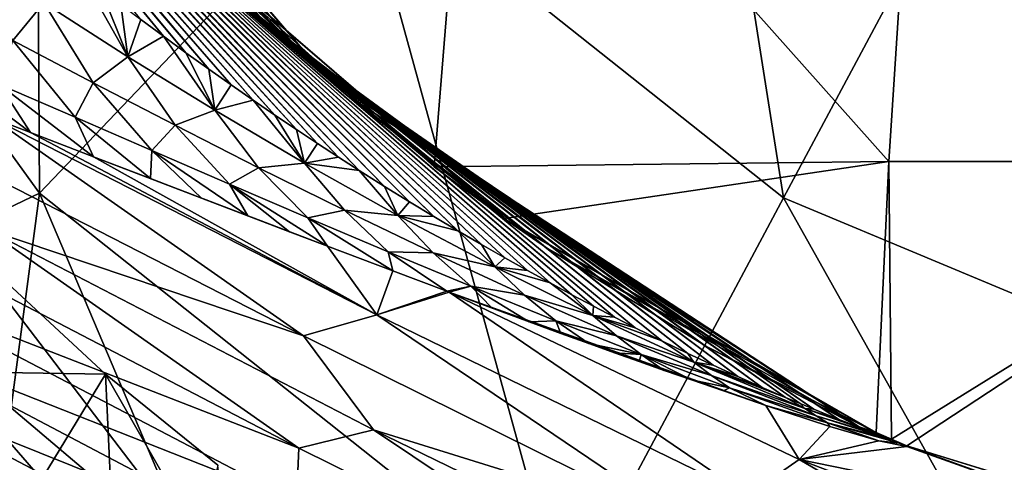
# Model space of a CAD drawing. Units: millimetres. Extents: x -69 to 174, y -31 to 31.
# Drawn here: x -19 to -8, y -22 to -17 of the extents above; entities that cross this region are included whole.
import ezdxf

# ---------------------------------------------------------------- set-up
doc = ezdxf.new("R2010")
doc.units = ezdxf.units.MM
doc.header["$LTSCALE"] = 65.185185
for name, color, linetype in [('11', 7, 'CONTINUOUS'), ('15', 7, 'CONTINUOUS'), ('3', 7, 'CONTINUOUS'), ('33', 7, 'CONTINUOUS'), ('36', 7, 'CONTINUOUS'), ('37', 7, 'CONTINUOUS'), ('38', 7, 'CONTINUOUS'), ('6', 7, 'CONTINUOUS'), ('70', 7, 'CONTINUOUS'), ('81', 7, 'CONTINUOUS'), ('9', 7, 'CONTINUOUS'), ('95', 7, 'CONTINUOUS')]:
    doc.layers.add(name, color=color, linetype=linetype)

msp = doc.modelspace()

# ---------------------------------------------------------------- linework, layer by layer
at = {"layer": '11', "linetype": 'Continuous'}
for points in [[(-9.728, -21.68, 0.019), (-9.809, -21.641), (-9.644, -21.712, 0), (-9.728, -21.68, 0.019)], [(-9.645, -21.718, 0.039), (-9.728, -21.68, 0.019), (-9.644, -21.712, 0), (-9.645, -21.718, 0.039)], [(-9.479, -21.783, 0), (-9.645, -21.718, 0.039), (-9.644, -21.712, 0), (-9.479, -21.783, 0)], [(-9.479, -21.783, 0), (-9.562, -21.756, 0.059), (-9.645, -21.718, 0.039), (-9.479, -21.783, 0)], [(-9.479, -21.783, 0), (-9.479, -21.793, 0.078), (-9.562, -21.756, 0.059), (-9.479, -21.783, 0)]]:
    msp.add_3dface(points, dxfattribs=at)
at = {"layer": '15', "linetype": 'Continuous'}
for points in [[(-16.276, -17.344, 0.629), (-16.484, -17.167, 0.758), (-20.42, -12.248, 0.599), (-16.276, -17.344, 0.629)], [(-20.299, -12.411, 0.461), (-16.276, -17.344, 0.629), (-20.42, -12.248, 0.599), (-20.299, -12.411, 0.461)], [(-16.067, -17.521, 0.497), (-16.276, -17.344, 0.629), (-20.299, -12.411, 0.461), (-16.067, -17.521, 0.497)], [(-20.178, -12.574, 0.319), (-16.067, -17.521, 0.497), (-20.299, -12.411, 0.461), (-20.178, -12.574, 0.319)], [(-15.86, -17.698, 0.357), (-16.067, -17.521, 0.497), (-20.178, -12.574, 0.319), (-15.86, -17.698, 0.357)], [(-20.061, -12.738, 0.168), (-15.86, -17.698, 0.357), (-20.178, -12.574, 0.319), (-20.061, -12.738, 0.168)], [(-15.659, -17.869, 0.198), (-15.86, -17.698, 0.357), (-20.061, -12.738, 0.168), (-15.659, -17.869, 0.198)], [(-19.955, -12.895), (-15.659, -17.869, 0.198), (-20.061, -12.738, 0.168), (-19.955, -12.895)], [(-17.549, -16.018, 0), (-15.659, -17.869, 0.198), (-19.955, -12.895), (-17.549, -16.018, 0)], [(-17.429, -17.402, 3.267), (-17.671, -17.223, 3.375), (-20.958, -13.142, 3.638), (-17.429, -17.402, 3.267)], [(-20.776, -13.316, 3.517), (-17.429, -17.402, 3.267), (-20.958, -13.142, 3.638), (-20.776, -13.316, 3.517)], [(-17.187, -17.579, 3.159), (-17.429, -17.402, 3.267), (-20.776, -13.316, 3.517), (-17.187, -17.579, 3.159)], [(-20.592, -13.489, 3.396), (-17.187, -17.579, 3.159), (-20.776, -13.316, 3.517), (-20.592, -13.489, 3.396)], [(-16.944, -17.753, 3.052), (-17.187, -17.579, 3.159), (-20.592, -13.489, 3.396), (-16.944, -17.753, 3.052)], [(-20.408, -13.663, 3.274), (-16.944, -17.753, 3.052), (-20.592, -13.489, 3.396), (-20.408, -13.663, 3.274)], [(-16.468, -18.087, 2.846), (-16.704, -17.923, 2.947), (-20.408, -13.663, 3.274), (-16.468, -18.087, 2.846)], [(-20.222, -13.837, 3.152), (-16.468, -18.087, 2.846), (-20.408, -13.663, 3.274), (-20.222, -13.837, 3.152)], [(-16.704, -17.923, 2.947), (-16.944, -17.753, 3.052), (-20.408, -13.663, 3.274), (-16.704, -17.923, 2.947)], [(-16.236, -18.246, 2.747), (-16.468, -18.087, 2.846), (-20.222, -13.837, 3.152), (-16.236, -18.246, 2.747)], [(-20.035, -14.011, 3.03), (-16.236, -18.246, 2.747), (-20.222, -13.837, 3.152), (-20.035, -14.011, 3.03)], [(-16.007, -18.401, 2.651), (-16.236, -18.246, 2.747), (-20.035, -14.011, 3.03), (-16.007, -18.401, 2.651)], [(-19.847, -14.185, 2.907), (-16.007, -18.401, 2.651), (-20.035, -14.011, 3.03), (-19.847, -14.185, 2.907)], [(-15.781, -18.551, 2.557), (-16.007, -18.401, 2.651), (-19.847, -14.185, 2.907), (-15.781, -18.551, 2.557)], [(-19.658, -14.359, 2.785), (-15.781, -18.551, 2.557), (-19.847, -14.185, 2.907), (-19.658, -14.359, 2.785)], [(-15.557, -18.697, 2.466), (-15.781, -18.551, 2.557), (-19.658, -14.359, 2.785), (-15.557, -18.697, 2.466)], [(-19.467, -14.533, 2.662), (-15.557, -18.697, 2.466), (-19.658, -14.359, 2.785), (-19.467, -14.533, 2.662)], [(-15.337, -18.839, 2.375), (-15.557, -18.697, 2.466), (-19.467, -14.533, 2.662), (-15.337, -18.839, 2.375)], [(-19.276, -14.707, 2.538), (-15.337, -18.839, 2.375), (-19.467, -14.533, 2.662), (-19.276, -14.707, 2.538)], [(-15.065, -19.009, 2.264), (-15.337, -18.839, 2.375), (-19.276, -14.707, 2.538), (-15.065, -19.009, 2.264)], [(-19.083, -14.881, 2.414), (-15.065, -19.009, 2.264), (-19.276, -14.707, 2.538), (-19.083, -14.881, 2.414)], [(-14.799, -19.173, 2.154), (-15.065, -19.009, 2.264), (-19.083, -14.881, 2.414), (-14.799, -19.173, 2.154)], [(-18.889, -15.056, 2.29), (-14.799, -19.173, 2.154), (-19.083, -14.881, 2.414), (-18.889, -15.056, 2.29)], [(-14.537, -19.33, 2.047), (-14.799, -19.173, 2.154), (-18.889, -15.056, 2.29), (-14.537, -19.33, 2.047)], [(-18.695, -15.231, 2.164), (-14.537, -19.33, 2.047), (-18.889, -15.056, 2.29), (-18.695, -15.231, 2.164)], [(-14.279, -19.483, 1.942), (-14.537, -19.33, 2.047), (-18.695, -15.231, 2.164), (-14.279, -19.483, 1.942)], [(-18.499, -15.406, 2.038), (-14.279, -19.483, 1.942), (-18.695, -15.231, 2.164), (-18.499, -15.406, 2.038)], [(-14.026, -19.631, 1.84), (-14.279, -19.483, 1.942), (-18.499, -15.406, 2.038), (-14.026, -19.631, 1.84)], [(-18.303, -15.581, 1.912), (-14.026, -19.631, 1.84), (-18.499, -15.406, 2.038), (-18.303, -15.581, 1.912)], [(-13.534, -19.91, 1.642), (-13.778, -19.773, 1.74), (-18.303, -15.581, 1.912), (-13.534, -19.91, 1.642)], [(-18.106, -15.757, 1.785), (-13.534, -19.91, 1.642), (-18.303, -15.581, 1.912), (-18.106, -15.757, 1.785)], [(-13.778, -19.773, 1.74), (-14.026, -19.631, 1.84), (-18.303, -15.581, 1.912), (-13.778, -19.773, 1.74)], [(-13.295, -20.042, 1.546), (-13.534, -19.91, 1.642), (-18.106, -15.757, 1.785), (-13.295, -20.042, 1.546)], [(-17.907, -15.932, 1.657), (-13.295, -20.042, 1.546), (-18.106, -15.757, 1.785), (-17.907, -15.932, 1.657)], [(-13.06, -20.169, 1.452), (-13.295, -20.042, 1.546), (-17.907, -15.932, 1.657), (-13.06, -20.169, 1.452)], [(-17.708, -16.108, 1.528), (-13.06, -20.169, 1.452), (-17.907, -15.932, 1.657), (-17.708, -16.108, 1.528)], [(-15.476, -18.03, 0), (-15.659, -17.869, 0.198), (-17.549, -16.018, 0), (-15.476, -18.03, 0)], [(-12.831, -20.291, 1.361), (-13.06, -20.169, 1.452), (-17.708, -16.108, 1.528), (-12.831, -20.291, 1.361)], [(-17.507, -16.284, 1.399), (-12.831, -20.291, 1.361), (-17.708, -16.108, 1.528), (-17.507, -16.284, 1.399)], [(-12.606, -20.409, 1.272), (-12.831, -20.291, 1.361), (-17.507, -16.284, 1.399), (-12.606, -20.409, 1.272)], [(-17.306, -16.46, 1.269), (-12.606, -20.409, 1.272), (-17.507, -16.284, 1.399), (-17.306, -16.46, 1.269)], [(-12.1, -20.663, 1.074), (-12.386, -20.521, 1.185), (-17.306, -16.46, 1.269), (-12.1, -20.663, 1.074)], [(-17.102, -16.636, 1.141), (-12.1, -20.663, 1.074), (-17.306, -16.46, 1.269), (-17.102, -16.636, 1.141)], [(-12.386, -20.521, 1.185), (-12.606, -20.409, 1.272), (-17.306, -16.46, 1.269), (-12.386, -20.521, 1.185)], [(-11.823, -20.796, 0.968), (-12.1, -20.663, 1.074), (-17.102, -16.636, 1.141), (-11.823, -20.796, 0.968)], [(-16.898, -16.813, 1.012), (-11.823, -20.796, 0.968), (-17.102, -16.636, 1.141), (-16.898, -16.813, 1.012)], [(-11.552, -20.923, 0.867), (-11.823, -20.796, 0.968), (-16.898, -16.813, 1.012), (-11.552, -20.923, 0.867)], [(-16.692, -16.99, 0.885), (-11.552, -20.923, 0.867), (-16.898, -16.813, 1.012), (-16.692, -16.99, 0.885)], [(-11.286, -21.044, 0.77), (-11.552, -20.923, 0.867), (-16.692, -16.99, 0.885), (-11.286, -21.044, 0.77)], [(-16.484, -17.167, 0.758), (-11.286, -21.044, 0.77), (-16.692, -16.99, 0.885), (-16.484, -17.167, 0.758)], [(-11.028, -21.159, 0.675), (-11.286, -21.044, 0.77), (-16.484, -17.167, 0.758), (-11.028, -21.159, 0.675)], [(-16.276, -17.344, 0.629), (-11.028, -21.159, 0.675), (-16.484, -17.167, 0.758), (-16.276, -17.344, 0.629)], [(-10.778, -21.267, 0.581), (-11.028, -21.159, 0.675), (-16.276, -17.344, 0.629), (-10.778, -21.267, 0.581)], [(-16.067, -17.521, 0.497), (-10.778, -21.267, 0.581), (-16.276, -17.344, 0.629), (-16.067, -17.521, 0.497)], [(-10.475, -21.394, 0.457), (-10.622, -21.333, 0.519), (-16.067, -17.521, 0.497), (-10.475, -21.394, 0.457)], [(-15.86, -17.698, 0.357), (-10.475, -21.394, 0.457), (-16.067, -17.521, 0.497), (-15.86, -17.698, 0.357)], [(-10.622, -21.333, 0.519), (-10.778, -21.267, 0.581), (-16.067, -17.521, 0.497), (-10.622, -21.333, 0.519)], [(-10.207, -21.502, 0.326), (-10.475, -21.394, 0.457), (-15.86, -17.698, 0.357), (-10.207, -21.502, 0.326)], [(-15.659, -17.869, 0.198), (-10.207, -21.502, 0.326), (-15.86, -17.698, 0.357), (-15.659, -17.869, 0.198)], [(-9.979, -21.588, 0.178), (-10.207, -21.502, 0.326), (-15.659, -17.869, 0.198), (-9.979, -21.588, 0.178)], [(-15.476, -18.03, 0), (-9.979, -21.588, 0.178), (-15.659, -17.869, 0.198), (-15.476, -18.03, 0)], [(-13.333, -19.667, 0), (-9.979, -21.588, 0.178), (-15.476, -18.03, 0), (-13.333, -19.667, 0)], [(-11.622, -20.721, 0), (-9.979, -21.588, 0.178), (-13.333, -19.667, 0), (-11.622, -20.721, 0)], [(-9.809, -21.641), (-9.979, -21.588, 0.178), (-11.622, -20.721, 0), (-9.809, -21.641)]]:
    msp.add_3dface(points, dxfattribs=at)
at = {"layer": '3', "linetype": 'Continuous'}
for points in [[(-16.698, -23.379, 83.161), (-19.591, -19.589, 87.414), (-20.319, -20.313, 83.16), (-16.698, -23.379, 83.161)], [(-18.049, -21.017, 87.414), (-19.591, -19.589, 87.414), (-16.698, -23.379, 83.161), (-18.049, -21.017, 87.414)], [(-20.319, -20.313, 83.16), (-20.85, -20.84, 78.329), (-17.134, -23.987, 78.33), (-20.319, -20.313, 83.16)], [(-16.698, -23.379, 83.161), (-20.319, -20.313, 83.16), (-17.134, -23.987, 78.33), (-16.698, -23.379, 83.161)], [(-21.175, -21.161, 72.85), (-17.401, -24.356, 72.851), (-20.85, -20.84, 78.329), (-21.175, -21.161, 72.85)], [(-20.85, -20.84, 78.329), (-17.401, -24.356, 72.851), (-17.134, -23.987, 78.33), (-20.85, -20.84, 78.329)], [(-16.848, -21.991, 87.414), (-18.049, -21.017, 87.414), (-16.698, -23.379, 83.161), (-16.848, -21.991, 87.414)], [(-21.175, -21.161, 72.85), (-19.093, -23.186, 70.377), (-17.401, -24.356, 72.851), (-21.175, -21.161, 72.85)]]:
    msp.add_3dface(points, dxfattribs=at)
at = {"layer": '33', "linetype": 'Continuous'}
for points in [[(-14.535, -18.798, -10), (-17.187, -16.406, -10), (-14.124, -13.739, -10), (-14.535, -18.798, -10)], [(-9.671, -18.744, -10), (-14.535, -18.798, -10), (-14.124, -13.739, -10), (-9.671, -18.744, -10)], [(-9.349, -13.739, -10), (-9.671, -18.744, -10), (-14.124, -13.739, -10), (-9.349, -13.739, -10)], [(-4.853, -18.744, -10), (-9.671, -18.744, -10), (-9.349, -13.739, -10), (-4.853, -18.744, -10)], [(-4.574, -13.739, -10), (-4.853, -18.744, -10), (-9.349, -13.739, -10), (-4.574, -13.739, -10)], [(-14.535, -18.798, -10), (-9.671, -18.744, -10), (-13.786, -19.353, -10), (-14.535, -18.798, -10)], [(-9.671, -18.744, -10), (-9.809, -21.641, -10), (-13.786, -19.353, -10), (-9.671, -18.744, -10)], [(-9.644, -21.712, -10), (-9.809, -21.641, -10), (-9.671, -18.744, -10), (-9.644, -21.712, -10)], [(-4.853, -18.744, -10), (-9.644, -21.712, -10), (-9.671, -18.744, -10), (-4.853, -18.744, -10)], [(-9.479, -21.783, -10), (-9.644, -21.712, -10), (-4.853, -18.744, -10), (-9.479, -21.783, -10)], [(-4.592, -23.29, -10), (-9.479, -21.783, -10), (-4.853, -18.744, -10), (-4.592, -23.29, -10)]]:
    msp.add_3dface(points, dxfattribs=at)
at = {"layer": '36', "linetype": 'Continuous'}
for points in [[(-7.049, -22.663, 0), (-9.479, -21.783, 0), (-4.681, -23.27, -5), (-7.049, -22.663, 0)], [(-4.681, -23.27, -5), (-9.479, -21.783, 0), (-9.479, -21.783, -5), (-4.681, -23.27, -5)], [(-9.479, -21.783, -10), (-4.592, -23.29, -10), (-9.479, -21.783, -5), (-9.479, -21.783, -10)], [(-4.592, -23.29, -10), (-4.681, -23.27, -5), (-9.479, -21.783, -5), (-4.592, -23.29, -10)]]:
    msp.add_3dface(points, dxfattribs=at)
at = {"layer": '37', "linetype": 'Continuous'}
for points in [[(-9.644, -21.712, 0), (-9.809, -21.641), (-9.809, -21.641, -5), (-9.644, -21.712, 0)], [(-9.479, -21.783, -5), (-9.644, -21.712, 0), (-9.809, -21.641, -5), (-9.479, -21.783, -5)], [(-9.809, -21.641, -10), (-9.644, -21.712, -10), (-9.809, -21.641, -5), (-9.809, -21.641, -10)], [(-9.644, -21.712, -10), (-9.479, -21.783, -10), (-9.809, -21.641, -5), (-9.644, -21.712, -10)], [(-9.479, -21.783, -10), (-9.479, -21.783, -5), (-9.809, -21.641, -5), (-9.479, -21.783, -10)], [(-9.479, -21.783, 0), (-9.644, -21.712, 0), (-9.479, -21.783, -5), (-9.479, -21.783, 0)]]:
    msp.add_3dface(points, dxfattribs=at)
at = {"layer": '38', "linetype": 'Continuous'}
for points in [[(-15.476, -18.03, 0), (-17.549, -16.018, 0), (-17.163, -16.43, -5), (-15.476, -18.03, 0)], [(-17.187, -16.406, -10), (-14.535, -18.798, -10), (-17.163, -16.43, -5), (-17.187, -16.406, -10)], [(-13.735, -19.389, -5), (-15.476, -18.03, 0), (-17.163, -16.43, -5), (-13.735, -19.389, -5)], [(-14.535, -18.798, -10), (-13.786, -19.353, -10), (-17.163, -16.43, -5), (-14.535, -18.798, -10)], [(-13.786, -19.353, -10), (-13.735, -19.389, -5), (-17.163, -16.43, -5), (-13.786, -19.353, -10)], [(-13.333, -19.667, 0), (-15.476, -18.03, 0), (-13.735, -19.389, -5), (-13.333, -19.667, 0)], [(-13.786, -19.353, -10), (-9.809, -21.641, -10), (-13.735, -19.389, -5), (-13.786, -19.353, -10)], [(-9.809, -21.641, -5), (-13.333, -19.667, 0), (-13.735, -19.389, -5), (-9.809, -21.641, -5)], [(-9.809, -21.641, -10), (-9.809, -21.641, -5), (-13.735, -19.389, -5), (-9.809, -21.641, -10)], [(-11.622, -20.721, 0), (-13.333, -19.667, 0), (-9.809, -21.641, -5), (-11.622, -20.721, 0)], [(-9.809, -21.641), (-11.622, -20.721, 0), (-9.809, -21.641, -5), (-9.809, -21.641)]]:
    msp.add_3dface(points, dxfattribs=at)
at = {"layer": '6', "linetype": 'Continuous'}
for points in [[(-15.932, -20.609, 14.903), (-20.31, -18.366, 14.923), (-19.262, -18.277, 9.915), (-15.932, -20.609, 14.903)], [(-15.148, -20.383, 9.93), (-15.932, -20.609, 14.903), (-19.262, -18.277, 9.915), (-15.148, -20.383, 9.93)], [(-15.148, -20.383, 9.93), (-19.262, -18.277, 9.915), (-18.849, -18.434, 9.508), (-15.148, -20.383, 9.93)], [(-15.932, -20.609, 14.903), (-19.324, -19.468, 19.895), (-20.31, -18.366, 14.923), (-15.932, -20.609, 14.903)], [(-15.148, -20.383, 9.93), (-18.849, -18.434, 9.508), (-18.175, -18.692, 8.833), (-15.148, -20.383, 9.93)], [(-15.675, -19.649, 6.285), (-15.148, -20.383, 9.93), (-18.175, -18.692, 8.833), (-15.675, -19.649, 6.285)], [(-15.675, -19.649, 6.285), (-18.175, -18.692, 8.833), (-16.08, -19.494, 6.7), (-15.675, -19.649, 6.285)], [(-17.02, -19.135, 7.663), (-16.527, -19.323, 7.158), (-18.175, -18.692, 8.833), (-17.02, -19.135, 7.663)], [(-16.08, -19.494, 6.7), (-18.175, -18.692, 8.833), (-16.527, -19.323, 7.158), (-16.08, -19.494, 6.7)], [(-17.568, -18.925, 8.219), (-17.02, -19.135, 7.663), (-18.175, -18.692, 8.833), (-17.568, -18.925, 8.219)], [(-20.356, -19.532, 24.879), (-19.324, -19.468, 19.895), (-15.98, -21.809, 24.848), (-20.356, -19.532, 24.879)], [(-15.182, -21.614, 19.871), (-19.324, -19.468, 19.895), (-15.932, -20.609, 14.903), (-15.182, -21.614, 19.871)], [(-19.324, -19.468, 19.895), (-15.182, -21.614, 19.871), (-15.98, -21.809, 24.848), (-19.324, -19.468, 19.895)], [(-20.356, -19.532, 24.879), (-15.98, -21.809, 24.848), (-20.381, -20.097, 29.859), (-20.356, -19.532, 24.879)], [(-14.974, -19.914, 5.57), (-15.148, -20.383, 9.93), (-15.675, -19.649, 6.285), (-14.974, -19.914, 5.57)], [(-14.397, -20.131, 4.984), (-15.148, -20.383, 9.93), (-14.974, -19.914, 5.57), (-14.397, -20.131, 4.984)], [(-20.381, -20.097, 29.859), (-16.006, -22.389, 29.824), (-20.411, -20.647, 34.84), (-20.381, -20.097, 29.859)], [(-20.381, -20.097, 29.859), (-15.98, -21.809, 24.848), (-16.006, -22.389, 29.824), (-20.381, -20.097, 29.859)], [(-14.372, -20.14, 4.959), (-15.148, -20.383, 9.93), (-14.397, -20.131, 4.984), (-14.372, -20.14, 4.959)], [(-14.372, -20.14, 4.959), (-11.185, -22.317, 9.921), (-15.148, -20.383, 9.93), (-14.372, -20.14, 4.959)], [(-11.441, -21.198, 2.121), (-10.988, -21.352, 1.709), (-14.372, -20.14, 4.959), (-11.441, -21.198, 2.121)], [(-14.372, -20.14, 4.959), (-10.988, -21.352, 1.709), (-10.63, -21.931, 4.957), (-14.372, -20.14, 4.959)], [(-11.784, -21.08, 2.438), (-11.441, -21.198, 2.121), (-14.372, -20.14, 4.959), (-11.784, -21.08, 2.438)], [(-12.074, -20.978, 2.71), (-11.784, -21.08, 2.438), (-14.372, -20.14, 4.959), (-12.074, -20.978, 2.71)], [(-12.343, -20.883, 2.964), (-12.074, -20.978, 2.71), (-14.372, -20.14, 4.959), (-12.343, -20.883, 2.964)], [(-12.606, -20.788, 3.217), (-12.343, -20.883, 2.964), (-14.372, -20.14, 4.959), (-12.606, -20.788, 3.217)], [(-12.879, -20.69, 3.481), (-12.606, -20.788, 3.217), (-14.372, -20.14, 4.959), (-12.879, -20.69, 3.481)], [(-13.178, -20.582, 3.772), (-12.879, -20.69, 3.481), (-14.372, -20.14, 4.959), (-13.178, -20.582, 3.772)], [(-13.518, -20.457, 4.107), (-13.178, -20.582, 3.772), (-14.372, -20.14, 4.959), (-13.518, -20.457, 4.107)], [(-13.918, -20.309, 4.504), (-13.518, -20.457, 4.107), (-14.372, -20.14, 4.959), (-13.918, -20.309, 4.504)], [(-14.372, -20.14, 4.959), (-10.63, -21.931, 4.957), (-11.185, -22.317, 9.921), (-14.372, -20.14, 4.959)], [(-11.748, -22.685, 14.887), (-15.932, -20.609, 14.903), (-15.148, -20.383, 9.93), (-11.748, -22.685, 14.887)], [(-11.185, -22.317, 9.921), (-11.748, -22.685, 14.887), (-15.148, -20.383, 9.93), (-11.185, -22.317, 9.921)], [(-11.748, -22.685, 14.887), (-15.182, -21.614, 19.871), (-15.932, -20.609, 14.903), (-11.748, -22.685, 14.887)], [(-20.411, -20.647, 34.84), (-16.036, -22.951, 34.802), (-20.445, -21.179, 39.823), (-20.411, -20.647, 34.84)], [(-20.411, -20.647, 34.84), (-16.006, -22.389, 29.824), (-16.036, -22.951, 34.802), (-20.411, -20.647, 34.84)], [(-20.445, -21.179, 39.823), (-16.07, -23.494, 39.782), (-20.485, -21.688, 44.807), (-20.445, -21.179, 39.823)], [(-20.445, -21.179, 39.823), (-16.036, -22.951, 34.802), (-16.07, -23.494, 39.782), (-20.445, -21.179, 39.823)], [(-10.988, -21.352, 1.709), (-10.303, -21.579, 1.116), (-10.63, -21.931, 4.957), (-10.988, -21.352, 1.709)], [(-10.303, -21.579, 1.116), (-9.778, -21.733, 0.574), (-10.63, -21.931, 4.957), (-10.303, -21.579, 1.116)], [(-15.98, -21.809, 24.848), (-15.182, -21.614, 19.871), (-11.786, -23.888, 24.825), (-15.98, -21.809, 24.848)], [(-11.212, -23.546, 19.853), (-15.182, -21.614, 19.871), (-11.748, -22.685, 14.887), (-11.212, -23.546, 19.853)], [(-15.182, -21.614, 19.871), (-11.212, -23.546, 19.853), (-11.786, -23.888, 24.825), (-15.182, -21.614, 19.871)], [(-20.485, -21.688, 44.807), (-16.107, -24.01, 44.766), (-20.528, -22.16, 49.795), (-20.485, -21.688, 44.807)], [(-20.485, -21.688, 44.807), (-16.07, -23.494, 39.782), (-16.107, -24.01, 44.766), (-20.485, -21.688, 44.807)], [(-9.778, -21.733, 0.574), (-9.479, -21.793, 0.078), (-10.63, -21.931, 4.957), (-9.778, -21.733, 0.574)], [(-9.479, -21.783, 0), (-7.049, -22.663, 0), (-9.479, -21.793, 0.078), (-9.479, -21.783, 0)], [(-15.98, -21.809, 24.848), (-11.786, -23.888, 24.825), (-16.006, -22.389, 29.824), (-15.98, -21.809, 24.848)], [(-9.479, -21.793, 0.078), (-7.049, -22.663, 0), (-10.63, -21.931, 4.957), (-9.479, -21.793, 0.078)], [(-10.63, -21.931, 4.957), (-7.383, -23.815, 9.917), (-11.185, -22.317, 9.921), (-10.63, -21.931, 4.957)], [(-10.63, -21.931, 4.957), (-7.049, -22.663, 0), (-7.023, -23.303, 4.955), (-10.63, -21.931, 4.957)], [(-10.63, -21.931, 4.957), (-7.023, -23.303, 4.955), (-7.383, -23.815, 9.917), (-10.63, -21.931, 4.957)]]:
    msp.add_3dface(points, dxfattribs=at)
at = {"layer": '70', "linetype": 'Continuous'}
for points in [[(-19.591, -19.589, 87.414), (-18.049, -21.017, 87.414), (-20.936, -20.972, 87.414), (-19.591, -19.589, 87.414)], [(-20.936, -20.972, 87.414), (-18.049, -21.017, 87.414), (-20.12, -24.43, 87.414), (-20.936, -20.972, 87.414)], [(-20.12, -24.43, 87.414), (-18.049, -21.017, 87.414), (-17.817, -26.025, 87.414), (-20.12, -24.43, 87.414)], [(-18.049, -21.017, 87.414), (-16.848, -21.991, 87.414), (-17.817, -26.025, 87.414), (-18.049, -21.017, 87.414)]]:
    msp.add_3dface(points, dxfattribs=at)
at = {"layer": '81', "linetype": 'Continuous'}
for points in [[(-18.483, -24.314, 105.365), (-22.086, -21.215, 105.383), (-22.164, -21.298, 105.285), (-18.483, -24.314, 105.365)], [(-18.419, -24.219, 105.464), (-19.324, -23.373, 105.504), (-22.086, -21.215, 105.383), (-18.419, -24.219, 105.464)], [(-18.419, -24.219, 105.464), (-22.086, -21.215, 105.383), (-18.483, -24.314, 105.365), (-18.419, -24.219, 105.464)], [(-18.528, -24.383, 105.238), (-22.164, -21.298, 105.285), (-22.218, -21.358, 105.158), (-18.528, -24.383, 105.238)], [(-18.528, -24.383, 105.238), (-22.218, -21.358, 105.158), (-19.552, -23.686, 105.056), (-18.528, -24.383, 105.238)], [(-18.483, -24.314, 105.365), (-22.164, -21.298, 105.285), (-18.528, -24.383, 105.238), (-18.483, -24.314, 105.365)]]:
    msp.add_3dface(points, dxfattribs=at)
at = {"layer": '9', "linetype": 'Continuous'}
for points in [[(-19.581, -16.468, 5.285), (-18.706, -17.045, 4.809), (-19.04, -17.447, 6.218), (-19.581, -16.468, 5.285)], [(-18.706, -17.045, 4.809), (-18.309, -16.736, 3.666), (-17.807, -17.621, 4.322), (-18.706, -17.045, 4.809)], [(-18.309, -16.736, 3.666), (-18.096, -16.9, 3.568), (-17.807, -17.621, 4.322), (-18.309, -16.736, 3.666)], [(-18.096, -16.9, 3.568), (-17.882, -17.063, 3.471), (-17.807, -17.621, 4.322), (-18.096, -16.9, 3.568)], [(-18.706, -17.045, 4.809), (-18.18, -17.9, 5.656), (-19.04, -17.447, 6.218), (-18.706, -17.045, 4.809)], [(-18.706, -17.045, 4.809), (-17.807, -17.621, 4.322), (-18.18, -17.9, 5.656), (-18.706, -17.045, 4.809)], [(-17.882, -17.063, 3.471), (-17.671, -17.223, 3.375), (-17.807, -17.621, 4.322), (-17.882, -17.063, 3.471)], [(-17.671, -17.223, 3.375), (-17.429, -17.402, 3.267), (-17.807, -17.621, 4.322), (-17.671, -17.223, 3.375)], [(-18.373, -18.27, 7.219), (-19.186, -17.918, 7.872), (-19.04, -17.447, 6.218), (-18.373, -18.27, 7.219)], [(-18.18, -17.9, 5.656), (-18.373, -18.27, 7.219), (-19.04, -17.447, 6.218), (-18.18, -17.9, 5.656)], [(-17.807, -17.621, 4.322), (-17.429, -17.402, 3.267), (-16.88, -18.193, 3.826), (-17.807, -17.621, 4.322)], [(-17.429, -17.402, 3.267), (-17.187, -17.579, 3.159), (-16.88, -18.193, 3.826), (-17.429, -17.402, 3.267)], [(-18.849, -18.434, 9.508), (-19.262, -18.277, 9.915), (-19.993, -17.57, 8.511), (-18.849, -18.434, 9.508)], [(-19.186, -17.918, 7.872), (-18.849, -18.434, 9.508), (-19.993, -17.57, 8.511), (-19.186, -17.918, 7.872)], [(-17.187, -17.579, 3.159), (-16.944, -17.753, 3.052), (-16.88, -18.193, 3.826), (-17.187, -17.579, 3.159)], [(-17.807, -17.621, 4.322), (-17.304, -18.355, 5.081), (-18.18, -17.9, 5.656), (-17.807, -17.621, 4.322)], [(-17.807, -17.621, 4.322), (-16.88, -18.193, 3.826), (-17.304, -18.355, 5.081), (-17.807, -17.621, 4.322)], [(-16.944, -17.753, 3.052), (-16.704, -17.923, 2.947), (-16.88, -18.193, 3.826), (-16.944, -17.753, 3.052)], [(-18.175, -18.692, 8.833), (-18.849, -18.434, 9.508), (-19.186, -17.918, 7.872), (-18.175, -18.692, 8.833)], [(-18.373, -18.27, 7.219), (-18.175, -18.692, 8.833), (-19.186, -17.918, 7.872), (-18.373, -18.27, 7.219)], [(-17.552, -18.626, 6.554), (-18.373, -18.27, 7.219), (-18.18, -17.9, 5.656), (-17.552, -18.626, 6.554)], [(-17.304, -18.355, 5.081), (-17.552, -18.626, 6.554), (-18.18, -17.9, 5.656), (-17.304, -18.355, 5.081)], [(-16.704, -17.923, 2.947), (-16.468, -18.087, 2.846), (-16.88, -18.193, 3.826), (-16.704, -17.923, 2.947)], [(-16.88, -18.193, 3.826), (-16.468, -18.087, 2.846), (-15.92, -18.76, 3.32), (-16.88, -18.193, 3.826)], [(-16.468, -18.087, 2.846), (-16.236, -18.246, 2.747), (-15.92, -18.76, 3.32), (-16.468, -18.087, 2.846)], [(-16.88, -18.193, 3.826), (-16.411, -18.81, 4.494), (-17.304, -18.355, 5.081), (-16.88, -18.193, 3.826)], [(-16.88, -18.193, 3.826), (-15.92, -18.76, 3.32), (-16.411, -18.81, 4.494), (-16.88, -18.193, 3.826)], [(-17.568, -18.925, 8.219), (-18.175, -18.692, 8.833), (-18.373, -18.27, 7.219), (-17.568, -18.925, 8.219)], [(-17.552, -18.626, 6.554), (-17.568, -18.925, 8.219), (-18.373, -18.27, 7.219), (-17.552, -18.626, 6.554)], [(-16.236, -18.246, 2.747), (-16.007, -18.401, 2.651), (-15.92, -18.76, 3.32), (-16.236, -18.246, 2.747)], [(-16.723, -18.984, 5.877), (-17.552, -18.626, 6.554), (-17.304, -18.355, 5.081), (-16.723, -18.984, 5.877)], [(-16.411, -18.81, 4.494), (-16.723, -18.984, 5.877), (-17.304, -18.355, 5.081), (-16.411, -18.81, 4.494)], [(-16.007, -18.401, 2.651), (-15.781, -18.551, 2.557), (-15.92, -18.76, 3.32), (-16.007, -18.401, 2.651)], [(-17.02, -19.135, 7.663), (-17.568, -18.925, 8.219), (-17.552, -18.626, 6.554), (-17.02, -19.135, 7.663)], [(-16.527, -19.323, 7.158), (-17.02, -19.135, 7.663), (-17.552, -18.626, 6.554), (-16.527, -19.323, 7.158)], [(-16.723, -18.984, 5.877), (-16.527, -19.323, 7.158), (-17.552, -18.626, 6.554), (-16.723, -18.984, 5.877)], [(-15.781, -18.551, 2.557), (-15.557, -18.697, 2.466), (-15.92, -18.76, 3.32), (-15.781, -18.551, 2.557)], [(-15.557, -18.697, 2.466), (-15.337, -18.839, 2.375), (-15.92, -18.76, 3.32), (-15.557, -18.697, 2.466)], [(-15.883, -19.345, 5.189), (-16.723, -18.984, 5.877), (-16.411, -18.81, 4.494), (-15.883, -19.345, 5.189)], [(-15.92, -18.76, 3.32), (-15.493, -19.265, 3.898), (-16.411, -18.81, 4.494), (-15.92, -18.76, 3.32)], [(-15.493, -19.265, 3.898), (-15.883, -19.345, 5.189), (-16.411, -18.81, 4.494), (-15.493, -19.265, 3.898)], [(-15.92, -18.76, 3.32), (-15.337, -18.839, 2.375), (-14.921, -19.321, 2.808), (-15.92, -18.76, 3.32)], [(-15.92, -18.76, 3.32), (-14.921, -19.321, 2.808), (-15.493, -19.265, 3.898), (-15.92, -18.76, 3.32)], [(-15.337, -18.839, 2.375), (-15.065, -19.009, 2.264), (-14.921, -19.321, 2.808), (-15.337, -18.839, 2.375)], [(-15.675, -19.649, 6.285), (-16.08, -19.494, 6.7), (-16.723, -18.984, 5.877), (-15.675, -19.649, 6.285)], [(-15.883, -19.345, 5.189), (-15.675, -19.649, 6.285), (-16.723, -18.984, 5.877), (-15.883, -19.345, 5.189)], [(-16.08, -19.494, 6.7), (-16.527, -19.323, 7.158), (-16.723, -18.984, 5.877), (-16.08, -19.494, 6.7)], [(-15.065, -19.009, 2.264), (-14.799, -19.173, 2.154), (-14.921, -19.321, 2.808), (-15.065, -19.009, 2.264)], [(-14.799, -19.173, 2.154), (-14.537, -19.33, 2.047), (-14.921, -19.321, 2.808), (-14.799, -19.173, 2.154)], [(-15.024, -19.708, 4.494), (-15.883, -19.345, 5.189), (-15.493, -19.265, 3.898), (-15.024, -19.708, 4.494)], [(-14.974, -19.914, 5.57), (-15.675, -19.649, 6.285), (-15.883, -19.345, 5.189), (-14.974, -19.914, 5.57)], [(-15.024, -19.708, 4.494), (-14.974, -19.914, 5.57), (-15.883, -19.345, 5.189), (-15.024, -19.708, 4.494)], [(-14.921, -19.321, 2.808), (-14.545, -19.721, 3.294), (-15.493, -19.265, 3.898), (-14.921, -19.321, 2.808)], [(-14.545, -19.721, 3.294), (-15.024, -19.708, 4.494), (-15.493, -19.265, 3.898), (-14.545, -19.721, 3.294)], [(-14.537, -19.33, 2.047), (-14.279, -19.483, 1.942), (-14.921, -19.321, 2.808), (-14.537, -19.33, 2.047)], [(-14.921, -19.321, 2.808), (-14.279, -19.483, 1.942), (-13.885, -19.869, 2.288), (-14.921, -19.321, 2.808)], [(-14.921, -19.321, 2.808), (-13.885, -19.869, 2.288), (-14.545, -19.721, 3.294), (-14.921, -19.321, 2.808)], [(-14.279, -19.483, 1.942), (-14.026, -19.631, 1.84), (-13.885, -19.869, 2.288), (-14.279, -19.483, 1.942)], [(-14.026, -19.631, 1.84), (-13.778, -19.773, 1.74), (-13.885, -19.869, 2.288), (-14.026, -19.631, 1.84)], [(-14.397, -20.131, 4.984), (-14.974, -19.914, 5.57), (-15.024, -19.708, 4.494), (-14.397, -20.131, 4.984)], [(-14.141, -20.077, 3.793), (-14.397, -20.131, 4.984), (-15.024, -19.708, 4.494), (-14.141, -20.077, 3.793)], [(-14.141, -20.077, 3.793), (-15.024, -19.708, 4.494), (-14.545, -19.721, 3.294), (-14.141, -20.077, 3.793)], [(-13.885, -19.869, 2.288), (-13.568, -20.173, 2.684), (-14.545, -19.721, 3.294), (-13.885, -19.869, 2.288)], [(-13.568, -20.173, 2.684), (-14.141, -20.077, 3.793), (-14.545, -19.721, 3.294), (-13.568, -20.173, 2.684)], [(-13.778, -19.773, 1.74), (-13.534, -19.91, 1.642), (-13.885, -19.869, 2.288), (-13.778, -19.773, 1.74)], [(-13.534, -19.91, 1.642), (-13.295, -20.042, 1.546), (-13.885, -19.869, 2.288), (-13.534, -19.91, 1.642)], [(-13.885, -19.869, 2.288), (-13.295, -20.042, 1.546), (-12.838, -20.391, 1.759), (-13.885, -19.869, 2.288)], [(-13.885, -19.869, 2.288), (-12.838, -20.391, 1.759), (-13.568, -20.173, 2.684), (-13.885, -19.869, 2.288)], [(-14.372, -20.14, 4.959), (-14.397, -20.131, 4.984), (-14.141, -20.077, 3.793), (-14.372, -20.14, 4.959)], [(-13.918, -20.309, 4.504), (-14.372, -20.14, 4.959), (-14.141, -20.077, 3.793), (-13.918, -20.309, 4.504)], [(-13.518, -20.457, 4.107), (-13.918, -20.309, 4.504), (-14.141, -20.077, 3.793), (-13.518, -20.457, 4.107)], [(-13.234, -20.447, 3.086), (-13.518, -20.457, 4.107), (-14.141, -20.077, 3.793), (-13.234, -20.447, 3.086)], [(-13.234, -20.447, 3.086), (-14.141, -20.077, 3.793), (-13.568, -20.173, 2.684), (-13.234, -20.447, 3.086)], [(-13.295, -20.042, 1.546), (-13.06, -20.169, 1.452), (-12.838, -20.391, 1.759), (-13.295, -20.042, 1.546)], [(-12.838, -20.391, 1.759), (-12.584, -20.608, 2.064), (-13.568, -20.173, 2.684), (-12.838, -20.391, 1.759)], [(-12.584, -20.608, 2.064), (-13.234, -20.447, 3.086), (-13.568, -20.173, 2.684), (-12.584, -20.608, 2.064)], [(-13.06, -20.169, 1.452), (-12.831, -20.291, 1.361), (-12.838, -20.391, 1.759), (-13.06, -20.169, 1.452)], [(-12.831, -20.291, 1.361), (-12.606, -20.409, 1.272), (-12.838, -20.391, 1.759), (-12.831, -20.291, 1.361)], [(-12.386, -20.521, 1.185), (-12.1, -20.663, 1.074), (-12.838, -20.391, 1.759), (-12.386, -20.521, 1.185)], [(-12.838, -20.391, 1.759), (-12.1, -20.663, 1.074), (-11.756, -20.89, 1.22), (-12.838, -20.391, 1.759)], [(-12.606, -20.409, 1.272), (-12.386, -20.521, 1.185), (-12.838, -20.391, 1.759), (-12.606, -20.409, 1.272)], [(-12.838, -20.391, 1.759), (-11.756, -20.89, 1.22), (-12.584, -20.608, 2.064), (-12.838, -20.391, 1.759)], [(-13.178, -20.582, 3.772), (-13.518, -20.457, 4.107), (-13.234, -20.447, 3.086), (-13.178, -20.582, 3.772)], [(-12.879, -20.69, 3.481), (-13.178, -20.582, 3.772), (-13.234, -20.447, 3.086), (-12.879, -20.69, 3.481)], [(-12.321, -20.807, 2.373), (-12.879, -20.69, 3.481), (-13.234, -20.447, 3.086), (-12.321, -20.807, 2.373)], [(-12.321, -20.807, 2.373), (-13.234, -20.447, 3.086), (-12.584, -20.608, 2.064), (-12.321, -20.807, 2.373)], [(-11.756, -20.89, 1.22), (-11.568, -21.031, 1.434), (-12.584, -20.608, 2.064), (-11.756, -20.89, 1.22)], [(-11.568, -21.031, 1.434), (-12.321, -20.807, 2.373), (-12.584, -20.608, 2.064), (-11.568, -21.031, 1.434)], [(-12.606, -20.788, 3.217), (-12.879, -20.69, 3.481), (-12.321, -20.807, 2.373), (-12.606, -20.788, 3.217)], [(-12.1, -20.663, 1.074), (-11.823, -20.796, 0.968), (-11.756, -20.89, 1.22), (-12.1, -20.663, 1.074)], [(-12.343, -20.883, 2.964), (-12.606, -20.788, 3.217), (-12.321, -20.807, 2.373), (-12.343, -20.883, 2.964)], [(-12.074, -20.978, 2.71), (-12.343, -20.883, 2.964), (-12.321, -20.807, 2.373), (-12.074, -20.978, 2.71)], [(-11.784, -21.08, 2.438), (-12.074, -20.978, 2.71), (-12.321, -20.807, 2.373), (-11.784, -21.08, 2.438)], [(-11.375, -21.164, 1.65), (-11.784, -21.08, 2.438), (-12.321, -20.807, 2.373), (-11.375, -21.164, 1.65)], [(-11.375, -21.164, 1.65), (-12.321, -20.807, 2.373), (-11.568, -21.031, 1.434), (-11.375, -21.164, 1.65)], [(-11.823, -20.796, 0.968), (-11.552, -20.923, 0.867), (-11.756, -20.89, 1.22), (-11.823, -20.796, 0.968)], [(-11.028, -21.159, 0.675), (-10.778, -21.267, 0.581), (-11.756, -20.89, 1.22), (-11.028, -21.159, 0.675)], [(-11.756, -20.89, 1.22), (-10.778, -21.267, 0.581), (-10.571, -21.385, 0.669), (-11.756, -20.89, 1.22)], [(-11.286, -21.044, 0.77), (-11.028, -21.159, 0.675), (-11.756, -20.89, 1.22), (-11.286, -21.044, 0.77)], [(-11.552, -20.923, 0.867), (-11.286, -21.044, 0.77), (-11.756, -20.89, 1.22), (-11.552, -20.923, 0.867)], [(-11.756, -20.89, 1.22), (-10.571, -21.385, 0.669), (-11.568, -21.031, 1.434), (-11.756, -20.89, 1.22)], [(-10.571, -21.385, 0.669), (-10.45, -21.464, 0.792), (-11.568, -21.031, 1.434), (-10.571, -21.385, 0.669)], [(-10.45, -21.464, 0.792), (-11.375, -21.164, 1.65), (-11.568, -21.031, 1.434), (-10.45, -21.464, 0.792)], [(-11.441, -21.198, 2.121), (-11.784, -21.08, 2.438), (-11.375, -21.164, 1.65), (-11.441, -21.198, 2.121)], [(-10.988, -21.352, 1.709), (-11.441, -21.198, 2.121), (-11.375, -21.164, 1.65), (-10.988, -21.352, 1.709)], [(-10.327, -21.539, 0.916), (-10.988, -21.352, 1.709), (-11.375, -21.164, 1.65), (-10.327, -21.539, 0.916)], [(-10.327, -21.539, 0.916), (-11.375, -21.164, 1.65), (-10.45, -21.464, 0.792), (-10.327, -21.539, 0.916)], [(-10.303, -21.579, 1.116), (-10.988, -21.352, 1.709), (-10.327, -21.539, 0.916), (-10.303, -21.579, 1.116)], [(-10.778, -21.267, 0.581), (-10.622, -21.333, 0.519), (-10.571, -21.385, 0.669), (-10.778, -21.267, 0.581)], [(-10.622, -21.333, 0.519), (-10.475, -21.394, 0.457), (-10.571, -21.385, 0.669), (-10.622, -21.333, 0.519)], [(-9.979, -21.588, 0.178), (-9.809, -21.641), (-10.571, -21.385, 0.669), (-9.979, -21.588, 0.178)], [(-10.571, -21.385, 0.669), (-9.809, -21.641), (-9.728, -21.68, 0.019), (-10.571, -21.385, 0.669)], [(-10.207, -21.502, 0.326), (-9.979, -21.588, 0.178), (-10.571, -21.385, 0.669), (-10.207, -21.502, 0.326)], [(-10.475, -21.394, 0.457), (-10.207, -21.502, 0.326), (-10.571, -21.385, 0.669), (-10.475, -21.394, 0.457)], [(-10.571, -21.385, 0.669), (-9.728, -21.68, 0.019), (-10.45, -21.464, 0.792), (-10.571, -21.385, 0.669)], [(-9.728, -21.68, 0.019), (-9.645, -21.718, 0.039), (-10.45, -21.464, 0.792), (-9.728, -21.68, 0.019)], [(-9.645, -21.718, 0.039), (-10.327, -21.539, 0.916), (-10.45, -21.464, 0.792), (-9.645, -21.718, 0.039)], [(-9.778, -21.733, 0.574), (-10.303, -21.579, 1.116), (-10.327, -21.539, 0.916), (-9.778, -21.733, 0.574)], [(-9.562, -21.756, 0.059), (-9.778, -21.733, 0.574), (-10.327, -21.539, 0.916), (-9.562, -21.756, 0.059)], [(-9.562, -21.756, 0.059), (-10.327, -21.539, 0.916), (-9.645, -21.718, 0.039), (-9.562, -21.756, 0.059)], [(-9.479, -21.793, 0.078), (-9.778, -21.733, 0.574), (-9.562, -21.756, 0.059), (-9.479, -21.793, 0.078)]]:
    msp.add_3dface(points, dxfattribs=at)
at = {"layer": '95', "linetype": 'Continuous'}
for points in [[(-18.754, -19.081, 106.243), (-18.804, -10.727, 107.13), (-23, -13.197, 106.243), (-18.754, -19.081, 106.243)], [(-15.353, -15.51, 107.13), (-18.804, -10.727, 107.13), (-18.754, -19.081, 106.243), (-15.353, -15.51, 107.13)], [(-10.797, -19.133, 107.13), (-11.934, -11.921, 107.836), (-15.353, -15.51, 107.13), (-10.797, -19.133, 107.13)], [(-8.432, -14.706, 107.836), (-11.934, -11.921, 107.836), (-10.797, -19.133, 107.13), (-8.432, -14.706, 107.836)], [(-22.306, -20.787, 105.437), (-18.754, -19.081, 106.243), (-23, -13.197, 106.243), (-22.306, -20.787, 105.437)], [(-5.678, -21.272, 107.13), (-8.432, -14.706, 107.836), (-10.797, -19.133, 107.13), (-5.678, -21.272, 107.13)], [(-13.149, -23.537, 106.243), (-15.353, -15.51, 107.13), (-18.754, -19.081, 106.243), (-13.149, -23.537, 106.243)], [(-10.797, -19.133, 107.13), (-15.353, -15.51, 107.13), (-13.149, -23.537, 106.243), (-10.797, -19.133, 107.13)], [(-22.306, -20.787, 105.437), (-19.324, -23.373, 105.504), (-18.754, -19.081, 106.243), (-22.306, -20.787, 105.437)], [(-19.324, -23.373, 105.504), (-16.006, -25.564, 105.568), (-18.754, -19.081, 106.243), (-19.324, -23.373, 105.504)], [(-16.006, -25.564, 105.568), (-13.149, -23.537, 106.243), (-18.754, -19.081, 106.243), (-16.006, -25.564, 105.568)], [(-6.852, -26.168, 106.243), (-10.797, -19.133, 107.13), (-13.149, -23.537, 106.243), (-6.852, -26.168, 106.243)], [(-5.678, -21.272, 107.13), (-10.797, -19.133, 107.13), (-6.852, -26.168, 106.243), (-5.678, -21.272, 107.13)]]:
    msp.add_3dface(points, dxfattribs=at)

doc.saveas('drawing.dxf')
